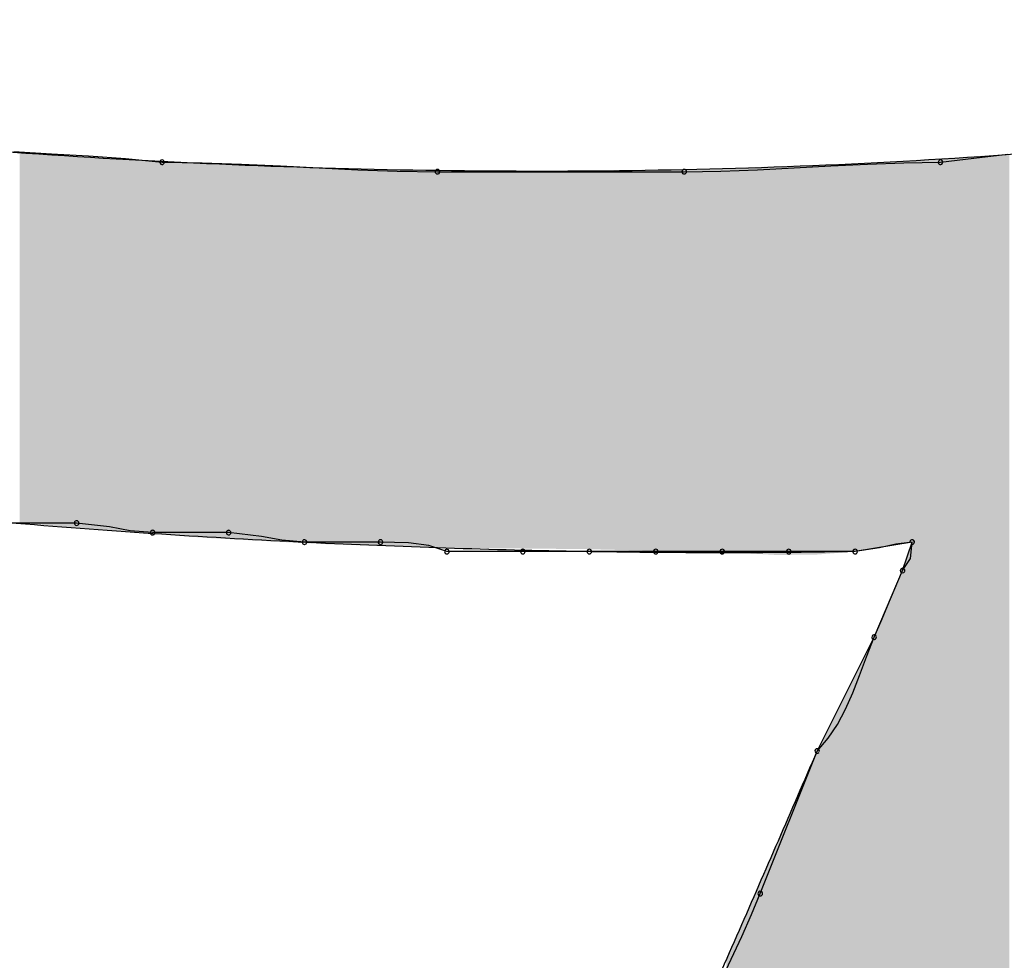
# Model space of a CAD drawing. Extents: x -424 to 186, y -4 to 301.
# Drawn here: x -332 to -332, y 141 to 142 of the extents above; entities that cross this region are included whole.
import ezdxf

# ---------------------------------------------------------------- set-up
doc = ezdxf.new("R2010")
doc.units = 0
doc.layers.add('PV', color=7, linetype='CONTINUOUS')

msp = doc.modelspace()

# ---------------------------------------------------------------- linework, layer by layer
at = {"layer": 'PV', "color": 7, "linetype": 'Continuous'}
for p, q in [((-332.22448, 141.78098), (-332.21002, 141.78019)), ((-332.21002, 141.78019), (-332.19576, 141.77934)), ((-331.8558, 141.7785), (-331.8427, 141.78007)), ((-332.19576, 141.77934), (-332.18162, 141.7783)), ((-332.18162, 141.7783), (-332.16754, 141.77694)), ((-332.16754, 141.77694), (-332.15211, 141.77674)), ((-332.15211, 141.77674), (-332.13701, 141.77622)), ((-332.13701, 141.77622), (-332.12209, 141.77551)), ((-331.91071, 141.77551), (-331.89665, 141.77622)), ((-331.89665, 141.77622), (-331.88258, 141.77674)), ((-331.88258, 141.77674), (-331.86852, 141.77694)), ((-331.86852, 141.77694), (-331.8558, 141.7785)), ((-332.12209, 141.77551), (-332.10724, 141.77473)), ((-332.10724, 141.77473), (-332.09232, 141.77402)), ((-332.09232, 141.77402), (-332.07721, 141.7735)), ((-332.07721, 141.7735), (-332.06179, 141.77329)), ((-332.06179, 141.77329), (-331.96698, 141.77329)), ((-331.96698, 141.77329), (-331.95291, 141.7735)), ((-331.95291, 141.7735), (-331.93884, 141.77402)), ((-331.93884, 141.77402), (-331.92478, 141.77473)), ((-331.92478, 141.77473), (-331.91071, 141.77551)), ((-332.20036, 141.63837), (-332.23318, 141.63837)), ((-332.18773, 141.63693), (-332.20036, 141.63837)), ((-332.17984, 141.63545), (-332.18773, 141.63693)), ((-332.17119, 141.63472), (-332.17984, 141.63545)), ((-332.14201, 141.63472), (-332.17119, 141.63472)), ((-332.12938, 141.63329), (-332.14201, 141.63472)), ((-332.12149, 141.6318), (-332.12938, 141.63329)), ((-332.11284, 141.63108), (-332.12149, 141.6318)), ((-332.08367, 141.63108), (-332.11284, 141.63108)), ((-332.07286, 141.63079), (-332.08367, 141.63108)), ((-332.06512, 141.62975), (-332.07286, 141.63079)), ((-332.05814, 141.62743), (-332.06512, 141.62975)), ((-331.87946, 141.63108), (-331.90134, 141.62743)), ((-331.89196, 141.62887), (-331.90134, 141.62743)), ((-331.88571, 141.63035), (-331.89196, 141.62887)), ((-331.87946, 141.63108), (-331.88571, 141.63035)), ((-331.8831, 141.62014), (-331.87946, 141.63108)), ((-331.88014, 141.62483), (-331.87946, 141.63108)), ((-332.02897, 141.62743), (-332.05814, 141.62743)), ((-332.00344, 141.62743), (-332.02897, 141.62743)), ((-331.97792, 141.62743), (-332.00344, 141.62743)), ((-331.95239, 141.62743), (-331.97792, 141.62743)), ((-331.92686, 141.62743), (-331.95239, 141.62743)), ((-331.90134, 141.62743), (-331.92686, 141.62743)), ((-331.8831, 141.62014), (-331.88014, 141.62483)), ((-331.89404, 141.59461), (-331.8831, 141.62014)), ((-331.88779, 141.60932), (-331.8831, 141.62014)), ((-331.89092, 141.60158), (-331.88779, 141.60932)), ((-331.89404, 141.59461), (-331.89092, 141.60158)), ((-331.91592, 141.55085), (-331.89404, 141.59461)), ((-331.89698, 141.58702), (-331.89404, 141.59461)), ((-331.89966, 141.57988), (-331.89698, 141.58702)), ((-331.90227, 141.57318), (-331.89966, 141.57988)), ((-331.90502, 141.56693), (-331.90227, 141.57318)), ((-331.90808, 141.56112), (-331.90502, 141.56693)), ((-331.91165, 141.55576), (-331.90808, 141.56112)), ((-331.91592, 141.55085), (-331.91165, 141.55576)), ((-331.9378, 141.49615), (-331.91592, 141.55085)), ((-331.94114, 141.48812), (-331.9378, 141.49615)), ((-331.94486, 141.47972), (-331.94114, 141.48812)), ((-331.9489, 141.47099), (-331.94486, 141.47972)), ((-331.9532, 141.462), (-331.9489, 141.47099))]:
    msp.add_line(p, q, dxfattribs=at)
for centre, start, end in [((-332.16754, 141.77694), 89.2498, 269.2498), ((-332.16754, 141.77694), 264.478, 84.478), ((-331.86852, 141.77694), 97.0071, 277.0071), ((-331.86852, 141.77694), 270.8228, 90.8228), ((-332.06179, 141.77329), 90, 270), ((-332.06179, 141.77329), 269.2498, 89.2498), ((-331.96698, 141.77329), 90.8228, 270.8228), ((-331.96698, 141.77329), 270, 90), ((-332.20036, 141.63837), 83.5169, 263.5169), ((-332.20036, 141.63837), 270, 90), ((-332.17119, 141.63472), 90, 270), ((-332.17119, 141.63472), 265.2247, 85.2247), ((-332.14201, 141.63472), 83.5169, 263.5169), ((-332.14201, 141.63472), 270, 90), ((-332.11284, 141.63108), 90, 270), ((-332.11284, 141.63108), 265.2247, 85.2247), ((-332.08367, 141.63108), 88.4792, 268.4792), ((-332.08367, 141.63108), 270, 90), ((-331.87946, 141.63108), 353.7882, 173.7882), ((-331.87946, 141.63108), 276.5967, 96.5967), ((-332.05814, 141.62743), 90, 270), ((-332.05814, 141.62743), 251.6175, 71.6175), ((-332.02897, 141.62743), 90, 270), ((-332.02897, 141.62743), 270, 90), ((-332.00344, 141.62743), 90, 270), ((-332.00344, 141.62743), 270, 90), ((-331.97792, 141.62743), 90, 270), ((-331.97792, 141.62743), 270, 90), ((-331.95239, 141.62743), 90, 270), ((-331.95239, 141.62743), 270, 90), ((-331.92686, 141.62743), 90, 270), ((-331.92686, 141.62743), 270, 90), ((-331.90134, 141.62743), 98.7022, 278.7022), ((-331.90134, 141.62743), 270, 90), ((-331.8831, 141.62014), 336.5571, 156.5571), ((-331.8831, 141.62014), 147.6804, 327.6804), ((-331.89404, 141.59461), 155.8595, 335.8595), ((-331.89404, 141.59461), 338.8658, 158.8658), ((-331.91592, 141.55085), 138.9725, 318.9725), ((-331.91592, 141.55085), 338.1986, 158.1986), ((-331.9378, 141.49615), 158.1986, 338.1986), ((-331.9378, 141.49615), 337.4179, 157.4179)]:
    msp.add_arc(centre, 0.000886, start, end, dxfattribs=at)
for points, start_tangent, end_tangent in [([(-332.60878, 141.82799), (-332.45189, 141.80408), (-332.29404, 141.7863), (-332.13562, 141.77585), (-331.97701, 141.77394), (-331.81859, 141.7818), (-331.66074, 141.80063), (-331.50386, 141.83164)], (0.985856, -0.167595), (0.972387, 0.233373)), ([(-331.90134, 141.62743), (-331.99588, 141.6273), (-332.10134, 141.63043), (-332.21298, 141.63738), (-332.32609, 141.64874), (-332.43594, 141.66507), (-332.53783, 141.68695), (-332.62701, 141.71495)], (-0.999841, -0.017854), (-0.933346, 0.358979)), ([(-331.70077, 141.59096), (-331.73319, 141.51908), (-331.76497, 141.44727), (-331.79636, 141.37558), (-331.82763, 141.30408), (-331.85902, 141.23284), (-331.8908, 141.16192), (-331.92322, 141.09138)], (-0.415292, -0.909688), (-0.422885, -0.906183)), ([(-332.12743, 141.0695), (-332.09753, 141.13826), (-332.06732, 141.20703), (-332.03691, 141.27579), (-332.00644, 141.34456), (-331.97603, 141.41332), (-331.94582, 141.48209), (-331.91592, 141.55085)], (0.396436, 0.918062), (0.396436, 0.918062))]:
    msp.add_spline(points, degree=3, dxfattribs=dict(at, start_tangent=start_tangent, end_tangent=end_tangent))
for points in [[(-332.22224, 141.63849), (-332.22224, 141.78086), (-332.22219, 141.63849)], [(-332.22219, 141.63849), (-332.22224, 141.78086), (-332.22219, 141.78086)], [(-332.22219, 141.63849), (-332.22219, 141.78086), (-332.22174, 141.63844)], [(-332.22174, 141.63844), (-332.22219, 141.78086), (-332.22174, 141.78082)], [(-332.22174, 141.63844), (-332.22174, 141.78082), (-332.22097, 141.63837)], [(-332.22097, 141.63837), (-332.22174, 141.78082), (-332.22097, 141.78075)], [(-332.22097, 141.63837), (-332.22097, 141.78075), (-332.22007, 141.63829)], [(-332.22007, 141.63829), (-332.22097, 141.78075), (-332.22007, 141.78068)], [(-332.22007, 141.63829), (-332.22007, 141.78068), (-332.21925, 141.63822)], [(-332.21925, 141.63822), (-332.22007, 141.78068), (-332.21925, 141.78061)], [(-332.21925, 141.63822), (-332.21925, 141.78061), (-332.2191, 141.63821)], [(-332.2191, 141.63821), (-332.21925, 141.78061), (-332.2191, 141.7806)], [(-332.2191, 141.63821), (-332.2191, 141.7806), (-332.2187, 141.63817)], [(-332.2187, 141.63817), (-332.2191, 141.7806), (-332.2187, 141.78056)], [(-332.2187, 141.63817), (-332.2187, 141.78056), (-332.21553, 141.63788)], [(-332.21553, 141.63788), (-332.2187, 141.78056), (-332.21553, 141.7803)], [(-332.21553, 141.63788), (-332.21553, 141.7803), (-332.21301, 141.63766)], [(-332.21301, 141.63766), (-332.21553, 141.7803), (-332.21301, 141.78009)], [(-332.21301, 141.63766), (-332.21301, 141.78009), (-332.21031, 141.63741)], [(-332.21031, 141.63741), (-332.21301, 141.78009), (-332.21031, 141.77986)], [(-332.21031, 141.63741), (-332.21031, 141.77986), (-332.20763, 141.63717)], [(-332.20763, 141.63717), (-332.21031, 141.77986), (-332.20763, 141.77964)], [(-331.84214, 141.27105), (-331.87888, 141.77776), (-331.84214, 141.78003)], [(-332.20763, 141.63717), (-332.20763, 141.77964), (-332.20631, 141.63705)], [(-332.20631, 141.63705), (-332.20763, 141.77964), (-332.20631, 141.77953)], [(-332.20631, 141.63705), (-332.20631, 141.77953), (-332.20603, 141.63703)], [(-332.20603, 141.63703), (-332.20631, 141.77953), (-332.20603, 141.7795)], [(-332.20603, 141.63703), (-332.20603, 141.7795), (-332.20537, 141.63697)], [(-332.20537, 141.63697), (-332.20603, 141.7795), (-332.20537, 141.77947)], [(-332.20537, 141.63697), (-332.20537, 141.77947), (-332.20142, 141.63661)], [(-332.20142, 141.63661), (-332.20537, 141.77947), (-332.20142, 141.77925)], [(-332.20142, 141.63661), (-332.20142, 141.77925), (-332.19901, 141.63639)], [(-332.19901, 141.63639), (-332.20142, 141.77925), (-332.19901, 141.77911)], [(-332.19901, 141.63639), (-332.19901, 141.77911), (-332.19368, 141.63591)], [(-332.19368, 141.63591), (-332.19901, 141.77911), (-332.19368, 141.77882)], [(-332.19368, 141.63591), (-332.19368, 141.77882), (-332.19296, 141.63585)], [(-332.19296, 141.63585), (-332.19368, 141.77882), (-332.19296, 141.77878)], [(-332.19296, 141.63585), (-332.19296, 141.77878), (-332.1911, 141.63571)], [(-332.1911, 141.63571), (-332.19296, 141.77878), (-332.1911, 141.77868)], [(-332.1911, 141.63571), (-332.1911, 141.77868), (-332.1857, 141.63531)], [(-332.1857, 141.63531), (-332.1911, 141.77868), (-332.1857, 141.77838)], [(-332.1857, 141.63531), (-332.1857, 141.77838), (-332.18482, 141.63524)], [(-332.18482, 141.63524), (-332.1857, 141.77838), (-332.18482, 141.77833)], [(-332.18482, 141.63524), (-332.18482, 141.77833), (-332.18329, 141.63513)], [(-332.18329, 141.63513), (-332.18482, 141.77833), (-332.18329, 141.77824)], [(-332.18329, 141.63513), (-332.18329, 141.77824), (-332.18259, 141.63508)], [(-332.18259, 141.63508), (-332.18329, 141.77824), (-332.18259, 141.7782)], [(-332.18259, 141.63508), (-332.18259, 141.7782), (-332.18149, 141.635)], [(-332.18149, 141.635), (-332.18259, 141.7782), (-332.18149, 141.77814)], [(-332.18149, 141.635), (-332.18149, 141.77814), (-332.17983, 141.63487)], [(-332.17983, 141.63487), (-332.18149, 141.77814), (-332.17983, 141.77805)], [(-332.17983, 141.63487), (-332.17983, 141.77805), (-332.17872, 141.63479)], [(-332.17872, 141.63479), (-332.17983, 141.77805), (-332.17872, 141.77799)], [(-332.17872, 141.63479), (-332.17872, 141.77799), (-332.17838, 141.63477)], [(-332.17838, 141.63477), (-332.17872, 141.77799), (-332.17838, 141.77797)], [(-332.17838, 141.63477), (-332.17838, 141.77797), (-332.17798, 141.63474)], [(-332.17798, 141.63474), (-332.17838, 141.77797), (-332.17798, 141.77795)], [(-332.17798, 141.63474), (-332.17798, 141.77795), (-332.17709, 141.63467)], [(-332.17709, 141.63467), (-332.17798, 141.77795), (-332.17709, 141.7779)], [(-332.17709, 141.63467), (-332.17709, 141.7779), (-332.17491, 141.63451)], [(-332.17491, 141.63451), (-332.17709, 141.7779), (-332.17491, 141.77778)], [(-332.17491, 141.63451), (-332.17491, 141.77778), (-332.17479, 141.6345)], [(-332.17479, 141.6345), (-332.17491, 141.77778), (-332.17479, 141.77777)], [(-332.17479, 141.6345), (-332.17479, 141.77777), (-332.1721, 141.6343)], [(-332.1721, 141.6343), (-332.17479, 141.77777), (-332.1721, 141.77762)], [(-332.1721, 141.6343), (-332.1721, 141.77762), (-332.17007, 141.63415)], [(-332.17007, 141.63415), (-332.1721, 141.77762), (-332.17007, 141.77751)], [(-332.17007, 141.63415), (-332.17007, 141.77751), (-332.16961, 141.63412)], [(-332.16961, 141.63412), (-332.17007, 141.77751), (-332.16961, 141.77748)], [(-332.16961, 141.63412), (-332.16961, 141.77748), (-332.16792, 141.63399)], [(-332.16792, 141.63399), (-332.16961, 141.77748), (-332.16792, 141.77739)], [(-332.16792, 141.63399), (-332.16792, 141.77739), (-332.16553, 141.63381)], [(-332.16553, 141.63381), (-332.16792, 141.77739), (-332.16553, 141.77726)], [(-332.16553, 141.63381), (-332.16553, 141.77726), (-332.16466, 141.63375)], [(-332.16466, 141.63375), (-332.16553, 141.77726), (-332.16466, 141.77721)], [(-332.16466, 141.63375), (-332.16466, 141.77721), (-332.1599, 141.6334)], [(-332.1599, 141.6334), (-332.16466, 141.77721), (-332.1599, 141.77694)], [(-332.1599, 141.6334), (-332.1599, 141.77694), (-332.15711, 141.63319)], [(-332.15711, 141.63319), (-332.1599, 141.77694), (-332.15711, 141.77679)], [(-332.15711, 141.63319), (-332.15711, 141.77679), (-332.15699, 141.63318)], [(-332.15699, 141.63318), (-332.15711, 141.77679), (-332.15699, 141.77678)], [(-332.15699, 141.63318), (-332.15699, 141.77678), (-332.15597, 141.63311)], [(-332.15597, 141.63311), (-332.15699, 141.77678), (-332.15597, 141.77672)], [(-332.15597, 141.63311), (-332.15597, 141.77672), (-332.15193, 141.63281)], [(-332.15193, 141.63281), (-332.15597, 141.77672), (-332.15193, 141.7765)], [(-332.15193, 141.63281), (-332.15193, 141.7765), (-332.15019, 141.63268)], [(-332.15019, 141.63268), (-332.15193, 141.7765), (-332.15019, 141.7764)], [(-332.15019, 141.63268), (-332.15019, 141.7764), (-332.14633, 141.63247)], [(-332.14633, 141.63247), (-332.15019, 141.7764), (-332.14633, 141.77619)], [(-332.14633, 141.63247), (-332.14633, 141.77619), (-332.1455, 141.63243)], [(-332.1455, 141.63243), (-332.14633, 141.77619), (-332.1455, 141.77614)], [(-332.1455, 141.63243), (-332.1455, 141.77614), (-332.14458, 141.63238)], [(-332.14458, 141.63238), (-332.1455, 141.77614), (-332.14458, 141.77609)], [(-332.14458, 141.63238), (-332.14458, 141.77609), (-332.13829, 141.63204)], [(-332.13829, 141.63204), (-332.14458, 141.77609), (-332.13829, 141.77589)], [(-331.90777, 141.62697), (-331.91255, 141.77603), (-331.90777, 141.77621)], [(-331.90237, 141.6274), (-331.90777, 141.77621), (-331.90237, 141.77641)], [(-331.90777, 141.62697), (-331.90777, 141.77621), (-331.90237, 141.6274)], [(-331.90078, 141.62752), (-331.90237, 141.77641), (-331.90078, 141.77647)], [(-331.90237, 141.6274), (-331.90237, 141.77641), (-331.90078, 141.62752)], [(-331.89853, 141.6279), (-331.90078, 141.77647), (-331.89853, 141.77655)], [(-331.90078, 141.62752), (-331.90078, 141.77647), (-331.89853, 141.6279)], [(-331.89763, 141.62805), (-331.89853, 141.77655), (-331.89763, 141.77661)], [(-331.89853, 141.6279), (-331.89853, 141.77655), (-331.89763, 141.62805)], [(-331.89763, 141.62805), (-331.89763, 141.77661), (-331.89755, 141.62806)], [(-331.89755, 141.62806), (-331.89763, 141.77661), (-331.89755, 141.77661)], [(-331.89451, 141.62857), (-331.89755, 141.77661), (-331.89451, 141.7768)], [(-331.89755, 141.62806), (-331.89755, 141.77661), (-331.89451, 141.62857)], [(-331.89385, 141.62868), (-331.89451, 141.7768), (-331.89385, 141.77684)], [(-331.89451, 141.62857), (-331.89451, 141.7768), (-331.89385, 141.62868)], [(-331.89275, 141.62886), (-331.89385, 141.77684), (-331.89275, 141.77691)], [(-331.89385, 141.62868), (-331.89385, 141.77684), (-331.89275, 141.62886)], [(-331.89239, 141.62892), (-331.89275, 141.77691), (-331.89239, 141.77693)], [(-331.89275, 141.62886), (-331.89275, 141.77691), (-331.89239, 141.62892)], [(-331.89001, 141.62932), (-331.89239, 141.77693), (-331.89001, 141.77707)], [(-331.89239, 141.62892), (-331.89239, 141.77693), (-331.89001, 141.62932)], [(-331.88735, 141.62976), (-331.89001, 141.77707), (-331.88735, 141.77724)], [(-331.89001, 141.62932), (-331.89001, 141.77707), (-331.88735, 141.62976)], [(-331.88735, 141.62976), (-331.88735, 141.77724), (-331.88731, 141.62977)], [(-331.88731, 141.62977), (-331.88735, 141.77724), (-331.88731, 141.77724)], [(-331.88489, 141.63017), (-331.88731, 141.77724), (-331.88489, 141.77739)], [(-331.88731, 141.62977), (-331.88731, 141.77724), (-331.88489, 141.63017)], [(-331.88335, 141.63043), (-331.88489, 141.77739), (-331.88335, 141.77749)], [(-331.88489, 141.63017), (-331.88489, 141.77739), (-331.88335, 141.63043)], [(-331.88304, 141.63048), (-331.88335, 141.77749), (-331.88304, 141.7775)], [(-331.88335, 141.63043), (-331.88335, 141.77749), (-331.88304, 141.63048)], [(-331.88263, 141.63055), (-331.88304, 141.7775), (-331.88263, 141.77753)], [(-331.88304, 141.63048), (-331.88304, 141.7775), (-331.88263, 141.63055)], [(-331.88263, 141.63055), (-331.88263, 141.77753), (-331.88256, 141.63055)], [(-331.88256, 141.63055), (-331.88263, 141.77753), (-331.88256, 141.77753)], [(-331.88177, 141.63062), (-331.88256, 141.77753), (-331.88177, 141.77758)], [(-331.88256, 141.63055), (-331.88256, 141.77753), (-331.88177, 141.63062)], [(-331.88087, 141.6307), (-331.88177, 141.77758), (-331.88087, 141.77764)], [(-331.88177, 141.63062), (-331.88177, 141.77758), (-331.88087, 141.6307)], [(-331.88006, 141.63077), (-331.88087, 141.77764), (-331.88006, 141.77769)], [(-331.88087, 141.6307), (-331.88087, 141.77764), (-331.88006, 141.63077)], [(-331.87955, 141.63081), (-331.88006, 141.77769), (-331.87955, 141.77772)], [(-331.88006, 141.63077), (-331.88006, 141.77769), (-331.87955, 141.63081)], [(-331.87888, 141.18835), (-331.87955, 141.77772), (-331.87888, 141.77776)], [(-331.87955, 141.18689), (-331.87955, 141.77772), (-331.87888, 141.18835)], [(-331.87888, 141.18835), (-331.87888, 141.77776), (-331.84214, 141.27105)], [(-332.13829, 141.63204), (-332.13829, 141.77589), (-332.1346, 141.63184)], [(-332.1346, 141.63184), (-332.13829, 141.77589), (-332.1346, 141.77577)], [(-332.1346, 141.63184), (-332.1346, 141.77577), (-332.13192, 141.6317)], [(-332.13192, 141.6317), (-332.1346, 141.77577), (-332.13192, 141.77568)], [(-332.13192, 141.6317), (-332.13192, 141.77568), (-332.12798, 141.63149)], [(-332.12798, 141.63149), (-332.13192, 141.77568), (-332.12798, 141.77555)], [(-332.12798, 141.63149), (-332.12798, 141.77555), (-332.12331, 141.63124)], [(-332.12331, 141.63124), (-332.12798, 141.77555), (-332.12331, 141.7754)], [(-332.12331, 141.63124), (-332.12331, 141.7754), (-332.11388, 141.63073)], [(-332.11388, 141.63073), (-332.12331, 141.7754), (-332.11388, 141.7751)], [(-332.11388, 141.63073), (-332.11388, 141.7751), (-332.1098, 141.63052)], [(-332.1098, 141.63052), (-332.11388, 141.7751), (-332.1098, 141.77497)], [(-332.1098, 141.63052), (-332.1098, 141.77497), (-332.10914, 141.63048)], [(-332.10914, 141.63048), (-332.1098, 141.77497), (-332.10914, 141.77495)], [(-332.10914, 141.63048), (-332.10914, 141.77495), (-332.10831, 141.63044)], [(-332.10831, 141.63044), (-332.10914, 141.77495), (-332.10831, 141.77492)], [(-332.10831, 141.63044), (-332.10831, 141.77492), (-332.10736, 141.63038)], [(-332.10736, 141.63038), (-332.10831, 141.77492), (-332.10736, 141.77489)], [(-332.10736, 141.63038), (-332.10736, 141.77489), (-332.10679, 141.63037)], [(-332.10679, 141.63037), (-332.10736, 141.77489), (-332.10679, 141.77487)], [(-332.10679, 141.63037), (-332.10679, 141.77487), (-332.105, 141.63031)], [(-332.105, 141.63031), (-332.10679, 141.77487), (-332.105, 141.77481)], [(-332.105, 141.63031), (-332.105, 141.77481), (-332.10333, 141.63025)], [(-332.10333, 141.63025), (-332.105, 141.77481), (-332.10333, 141.77476)], [(-332.10333, 141.63025), (-332.10333, 141.77476), (-332.10218, 141.63021)], [(-332.10218, 141.63021), (-332.10333, 141.77476), (-332.10218, 141.77472)], [(-332.10218, 141.63021), (-332.10218, 141.77472), (-332.10185, 141.6302)], [(-332.10185, 141.6302), (-332.10218, 141.77472), (-332.10185, 141.77471)], [(-332.10185, 141.6302), (-332.10185, 141.77471), (-332.10103, 141.63017)], [(-332.10103, 141.63017), (-332.10185, 141.77471), (-332.10103, 141.77468)], [(-332.10103, 141.63017), (-332.10103, 141.77468), (-332.09953, 141.63012)], [(-332.09953, 141.63012), (-332.10103, 141.77468), (-332.09953, 141.77464)], [(-332.09953, 141.63012), (-332.09953, 141.77464), (-332.09773, 141.63007)], [(-332.09773, 141.63007), (-332.09953, 141.77464), (-332.09773, 141.77458)], [(-332.09773, 141.63007), (-332.09773, 141.77458), (-332.09606, 141.63001)], [(-332.09606, 141.63001), (-332.09773, 141.77458), (-332.09606, 141.77452)], [(-332.09606, 141.63001), (-332.09606, 141.77452), (-332.0949, 141.62997)], [(-332.0949, 141.62997), (-332.09606, 141.77452), (-332.0949, 141.77449)], [(-332.0949, 141.62997), (-332.0949, 141.77449), (-332.09456, 141.62996)], [(-332.09456, 141.62996), (-332.0949, 141.77449), (-332.09456, 141.77448)], [(-332.09456, 141.62996), (-332.09456, 141.77448), (-332.09376, 141.62993)], [(-332.09376, 141.62993), (-332.09456, 141.77448), (-332.09376, 141.77445)], [(-332.09376, 141.62993), (-332.09376, 141.77445), (-332.09226, 141.62988)], [(-332.09226, 141.62988), (-332.09376, 141.77445), (-332.09226, 141.7744)], [(-332.09226, 141.62988), (-332.09226, 141.7744), (-332.09047, 141.62982)], [(-332.09047, 141.62982), (-332.09226, 141.7744), (-332.09047, 141.77434)], [(-332.09047, 141.62982), (-332.09047, 141.77434), (-332.08879, 141.62977)], [(-332.08879, 141.62977), (-332.09047, 141.77434), (-332.08879, 141.77429)], [(-332.08879, 141.62977), (-332.08879, 141.77429), (-332.08762, 141.62973)], [(-332.08762, 141.62973), (-332.08879, 141.77429), (-332.08762, 141.77425)], [(-332.08762, 141.62973), (-332.08762, 141.77425), (-332.08727, 141.62972)], [(-332.08727, 141.62972), (-332.08762, 141.77425), (-332.08727, 141.77424)], [(-332.08727, 141.62972), (-332.08727, 141.77424), (-332.08649, 141.62969)], [(-332.08649, 141.62969), (-332.08727, 141.77424), (-332.08649, 141.77421)], [(-332.08649, 141.62969), (-332.08649, 141.77421), (-332.085, 141.62964)], [(-332.085, 141.62964), (-332.08649, 141.77421), (-332.085, 141.77417)], [(-332.085, 141.62964), (-332.085, 141.77417), (-332.08321, 141.62958)], [(-332.08321, 141.62958), (-332.085, 141.77417), (-332.08321, 141.77411)], [(-332.08321, 141.62958), (-332.08321, 141.77411), (-332.08307, 141.62958)], [(-332.08307, 141.62958), (-332.08321, 141.77411), (-332.08307, 141.7741)], [(-332.08307, 141.62958), (-332.08307, 141.7741), (-332.08152, 141.62953)], [(-332.08152, 141.62953), (-332.08307, 141.7741), (-332.08152, 141.77409)], [(-332.08152, 141.62953), (-332.08152, 141.77409), (-332.08034, 141.62949)], [(-332.08034, 141.62949), (-332.08152, 141.77409), (-332.08034, 141.77408)], [(-332.08034, 141.62949), (-332.08034, 141.77408), (-332.07999, 141.62948)], [(-332.07999, 141.62948), (-332.08034, 141.77408), (-332.07999, 141.77408)], [(-332.07999, 141.62948), (-332.07999, 141.77408), (-332.07921, 141.62945)], [(-332.07921, 141.62945), (-332.07999, 141.77408), (-332.07921, 141.77407)], [(-332.07921, 141.62945), (-332.07921, 141.77407), (-332.07773, 141.6294)], [(-332.07773, 141.6294), (-332.07921, 141.77407), (-332.07773, 141.77406)], [(-332.07773, 141.6294), (-332.07773, 141.77406), (-332.07594, 141.62934)], [(-332.07594, 141.62934), (-332.07773, 141.77406), (-332.07594, 141.77404)], [(-332.07594, 141.62934), (-332.07594, 141.77404), (-332.07475, 141.6293)], [(-332.07475, 141.6293), (-332.07594, 141.77404), (-332.07475, 141.77403)], [(-332.07475, 141.6293), (-332.07475, 141.77403), (-332.07425, 141.62929)], [(-332.07425, 141.62929), (-332.07475, 141.77403), (-332.07425, 141.77402)], [(-332.07425, 141.62929), (-332.07425, 141.77402), (-332.07306, 141.62925)], [(-332.07306, 141.62925), (-332.07425, 141.77402), (-332.07306, 141.77401)], [(-332.07306, 141.62925), (-332.07306, 141.77401), (-332.06825, 141.62909)], [(-332.06825, 141.62909), (-332.07306, 141.77401), (-332.06825, 141.77397)], [(-332.06825, 141.62909), (-332.06825, 141.77397), (-332.06449, 141.62896)], [(-332.06449, 141.62896), (-332.06825, 141.77397), (-332.06449, 141.77394)], [(-332.06449, 141.62896), (-332.06449, 141.77394), (-332.05096, 141.62883)], [(-332.05096, 141.62883), (-332.06449, 141.77394), (-332.05096, 141.77381)], [(-332.05096, 141.62883), (-332.05096, 141.77381), (-332.04325, 141.62876)], [(-332.04325, 141.62876), (-332.05096, 141.77381), (-332.04325, 141.77374)], [(-332.04325, 141.62876), (-332.04325, 141.77374), (-332.0394, 141.62872)], [(-332.0394, 141.62872), (-332.04325, 141.77374), (-332.0394, 141.77371)], [(-332.0394, 141.62872), (-332.0394, 141.77371), (-332.03642, 141.62869)], [(-332.03642, 141.62869), (-332.0394, 141.77371), (-332.03642, 141.77368)], [(-332.03642, 141.62869), (-332.03642, 141.77368), (-332.02343, 141.62857)], [(-332.02343, 141.62857), (-332.03642, 141.77368), (-332.02343, 141.77356)], [(-332.02343, 141.62857), (-332.02343, 141.77356), (-332.02152, 141.62855)], [(-332.02152, 141.62855), (-332.02343, 141.77356), (-332.02152, 141.77354)], [(-332.01077, 141.62845), (-332.02152, 141.77354), (-332.01077, 141.77367)], [(-332.02152, 141.62855), (-332.02152, 141.77354), (-332.01077, 141.62845)], [(-332.00552, 141.6284), (-332.01077, 141.77367), (-332.00552, 141.77374)], [(-332.01077, 141.62845), (-332.01077, 141.77367), (-332.00552, 141.6284)], [(-332.0044, 141.62837), (-332.00552, 141.77374), (-332.0044, 141.77375)], [(-332.00552, 141.6284), (-332.00552, 141.77374), (-332.0044, 141.62837)], [(-332.00395, 141.62836), (-332.0044, 141.77375), (-332.00395, 141.77376)], [(-332.0044, 141.62837), (-332.0044, 141.77375), (-332.00395, 141.62836)], [(-331.99725, 141.6282), (-332.00395, 141.77376), (-331.99725, 141.77384)], [(-332.00395, 141.62836), (-332.00395, 141.77376), (-331.99725, 141.6282)], [(-331.99094, 141.62805), (-331.99725, 141.77384), (-331.99094, 141.77391)], [(-331.99725, 141.6282), (-331.99725, 141.77384), (-331.99094, 141.62805)], [(-331.9851, 141.62791), (-331.99094, 141.77391), (-331.9851, 141.77398)], [(-331.99094, 141.62805), (-331.99094, 141.77391), (-331.9851, 141.62791)], [(-331.98213, 141.62784), (-331.9851, 141.77398), (-331.98213, 141.77402)], [(-331.9851, 141.62791), (-331.9851, 141.77398), (-331.98213, 141.62784)], [(-331.97627, 141.6277), (-331.98213, 141.77402), (-331.97627, 141.77409)], [(-331.98213, 141.62784), (-331.98213, 141.77402), (-331.97627, 141.6277)], [(-331.96913, 141.62753), (-331.97627, 141.77409), (-331.96913, 141.77418)], [(-331.97627, 141.6277), (-331.97627, 141.77409), (-331.96913, 141.62753)], [(-331.96913, 141.62753), (-331.96913, 141.77418), (-331.9686, 141.62752)], [(-331.9686, 141.62752), (-331.96913, 141.77418), (-331.9686, 141.77418)], [(-331.96233, 141.62737), (-331.9686, 141.77418), (-331.96233, 141.77426)], [(-331.9686, 141.62752), (-331.9686, 141.77418), (-331.96233, 141.62737)], [(-331.96001, 141.62732), (-331.96233, 141.77426), (-331.96001, 141.77429)], [(-331.96233, 141.62737), (-331.96233, 141.77426), (-331.96001, 141.62732)], [(-331.95746, 141.62726), (-331.96001, 141.77429), (-331.95746, 141.77438)], [(-331.96001, 141.62732), (-331.96001, 141.77429), (-331.95746, 141.62726)], [(-331.95593, 141.62722), (-331.95746, 141.77438), (-331.95593, 141.77444)], [(-331.95746, 141.62726), (-331.95746, 141.77438), (-331.95593, 141.62722)], [(-331.95266, 141.62714), (-331.95593, 141.77444), (-331.95266, 141.77456)], [(-331.95593, 141.62722), (-331.95593, 141.77444), (-331.95266, 141.62714)], [(-331.95084, 141.6271), (-331.95266, 141.77456), (-331.95084, 141.77462)], [(-331.95266, 141.62714), (-331.95266, 141.77456), (-331.95084, 141.6271)], [(-331.94656, 141.627), (-331.95084, 141.77462), (-331.94656, 141.77478)], [(-331.95084, 141.6271), (-331.95084, 141.77462), (-331.94656, 141.627)], [(-331.94611, 141.62697), (-331.94656, 141.77478), (-331.94611, 141.7748)], [(-331.94656, 141.627), (-331.94656, 141.77478), (-331.94611, 141.62697)], [(-331.93809, 141.62652), (-331.94611, 141.7748), (-331.93809, 141.77509)], [(-331.94611, 141.62697), (-331.94611, 141.7748), (-331.93809, 141.62652)], [(-331.93355, 141.62626), (-331.93809, 141.77509), (-331.93355, 141.77526)], [(-331.93809, 141.62652), (-331.93809, 141.77509), (-331.93355, 141.62626)], [(-331.9313, 141.62613), (-331.93355, 141.77526), (-331.9313, 141.77534)], [(-331.93355, 141.62626), (-331.93355, 141.77526), (-331.9313, 141.62613)], [(-331.93041, 141.62614), (-331.9313, 141.77534), (-331.93041, 141.77538)], [(-331.9313, 141.62613), (-331.9313, 141.77534), (-331.93041, 141.62614)], [(-331.92488, 141.62621), (-331.93041, 141.77538), (-331.92488, 141.77558)], [(-331.93041, 141.62614), (-331.93041, 141.77538), (-331.92488, 141.62621)], [(-331.92488, 141.62621), (-331.92488, 141.77558), (-331.92485, 141.62621)], [(-331.92485, 141.62621), (-331.92488, 141.77558), (-331.92485, 141.77558)], [(-331.91635, 141.6263), (-331.92485, 141.77558), (-331.91635, 141.77589)], [(-331.92485, 141.62621), (-331.92485, 141.77558), (-331.91635, 141.6263)], [(-331.91602, 141.62631), (-331.91635, 141.77589), (-331.91602, 141.77591)], [(-331.91635, 141.6263), (-331.91635, 141.77589), (-331.91602, 141.62631)], [(-331.91551, 141.62635), (-331.91602, 141.77591), (-331.91551, 141.77592)], [(-331.91602, 141.62631), (-331.91602, 141.77591), (-331.91551, 141.62635)], [(-331.91255, 141.62658), (-331.91551, 141.77592), (-331.91255, 141.77603)], [(-331.91551, 141.62635), (-331.91551, 141.77592), (-331.91255, 141.62658)], [(-331.91255, 141.62658), (-331.91255, 141.77603), (-331.90777, 141.62697)], [(-331.88006, 141.18575), (-331.88087, 141.62683), (-331.88006, 141.62926)], [(-331.87955, 141.18689), (-331.88006, 141.62926), (-331.87955, 141.63081)], [(-331.88006, 141.18575), (-331.88006, 141.62926), (-331.87955, 141.18689)], [(-331.88087, 141.18397), (-331.88177, 141.62413), (-331.88087, 141.62683)], [(-331.88087, 141.18397), (-331.88087, 141.62683), (-331.88006, 141.18575)], [(-331.88263, 141.18012), (-331.88304, 141.62032), (-331.88263, 141.62156)], [(-331.88256, 141.18026), (-331.88263, 141.62156), (-331.88256, 141.62175)], [(-331.88263, 141.18012), (-331.88263, 141.62156), (-331.88256, 141.18026)], [(-331.88177, 141.182), (-331.88256, 141.62175), (-331.88177, 141.62413)], [(-331.88256, 141.18026), (-331.88256, 141.62175), (-331.88177, 141.182)], [(-331.88177, 141.182), (-331.88177, 141.62413), (-331.88087, 141.18397)], [(-331.88335, 141.17853), (-331.88489, 141.61597), (-331.88335, 141.61955)], [(-331.88304, 141.17921), (-331.88335, 141.61955), (-331.88304, 141.62032)], [(-331.88335, 141.17853), (-331.88335, 141.61955), (-331.88304, 141.17921)], [(-331.88304, 141.17921), (-331.88304, 141.62032), (-331.88263, 141.18012)], [(-331.88489, 141.17516), (-331.88731, 141.61032), (-331.88489, 141.61597)], [(-331.88489, 141.17516), (-331.88489, 141.61597), (-331.88335, 141.17853)], [(-331.88735, 141.16977), (-331.89001, 141.60402), (-331.88735, 141.61023)], [(-331.88731, 141.16985), (-331.88735, 141.61023), (-331.88731, 141.61032)], [(-331.88735, 141.16977), (-331.88735, 141.61023), (-331.88731, 141.16985)], [(-331.88731, 141.16985), (-331.88731, 141.61032), (-331.88489, 141.17516)], [(-331.89001, 141.16392), (-331.89239, 141.59846), (-331.89001, 141.60402)], [(-331.89001, 141.16392), (-331.89001, 141.60402), (-331.88735, 141.16977)], [(-331.89239, 141.1587), (-331.89275, 141.59763), (-331.89239, 141.59846)], [(-331.89239, 141.1587), (-331.89239, 141.59846), (-331.89001, 141.16392)], [(-331.89385, 141.15551), (-331.89451, 141.59367), (-331.89385, 141.59506)], [(-331.89275, 141.15792), (-331.89385, 141.59506), (-331.89275, 141.59763)], [(-331.89385, 141.15551), (-331.89385, 141.59506), (-331.89275, 141.15792)], [(-331.89275, 141.15792), (-331.89275, 141.59763), (-331.89239, 141.1587)], [(-331.89451, 141.15405), (-331.89755, 141.5876), (-331.89451, 141.59367)], [(-331.89451, 141.15405), (-331.89451, 141.59367), (-331.89385, 141.15551)], [(-331.89763, 141.14721), (-331.89853, 141.58563), (-331.89763, 141.58744)], [(-331.89755, 141.14739), (-331.89763, 141.58744), (-331.89755, 141.5876)], [(-331.89763, 141.14721), (-331.89763, 141.58744), (-331.89755, 141.14739)], [(-331.89755, 141.14739), (-331.89755, 141.5876), (-331.89451, 141.15405)], [(-331.89853, 141.14523), (-331.90078, 141.58114), (-331.89853, 141.58563)], [(-331.89853, 141.14523), (-331.89853, 141.58563), (-331.89763, 141.14721)], [(-331.90078, 141.14031), (-331.90237, 141.57796), (-331.90078, 141.58114)], [(-331.90078, 141.14031), (-331.90078, 141.58114), (-331.89853, 141.14523)], [(-331.90237, 141.13682), (-331.90777, 141.56715), (-331.90237, 141.57796)], [(-331.90237, 141.13682), (-331.90237, 141.57796), (-331.90078, 141.14031)], [(-331.90777, 141.12496), (-331.91255, 141.55759), (-331.90777, 141.56715)], [(-331.90777, 141.12496), (-331.90777, 141.56715), (-331.90237, 141.13682)], [(-331.91255, 141.11447), (-331.91551, 141.55168), (-331.91255, 141.55759)], [(-331.91255, 141.11447), (-331.91255, 141.55759), (-331.90777, 141.12496)], [(-331.91635, 141.10614), (-331.92485, 141.53108), (-331.91635, 141.54983)], [(-331.91602, 141.10687), (-331.91635, 141.54983), (-331.91602, 141.55056)], [(-331.91635, 141.10614), (-331.91635, 141.54983), (-331.91602, 141.10687)], [(-331.91551, 141.10799), (-331.91602, 141.55056), (-331.91551, 141.55168)], [(-331.91602, 141.10687), (-331.91602, 141.55056), (-331.91551, 141.10799)], [(-331.91551, 141.10799), (-331.91551, 141.55168), (-331.91255, 141.11447)], [(-331.92488, 141.08768), (-331.93041, 141.51775), (-331.92488, 141.53102)], [(-331.92485, 141.08774), (-331.92488, 141.53102), (-331.92485, 141.53108)], [(-331.92488, 141.08768), (-331.92488, 141.53102), (-331.92485, 141.08774)], [(-331.92485, 141.08774), (-331.92485, 141.53108), (-331.91635, 141.10614)], [(-331.9313, 141.07341), (-331.93355, 141.51019), (-331.9313, 141.5156)], [(-331.93041, 141.0754), (-331.9313, 141.5156), (-331.93041, 141.51775)], [(-331.9313, 141.07341), (-331.9313, 141.5156), (-331.93041, 141.0754)], [(-331.93041, 141.0754), (-331.93041, 141.51775), (-331.92488, 141.08768)], [(-331.93355, 141.0684), (-331.93809, 141.49967), (-331.93355, 141.51019)], [(-331.93355, 141.0684), (-331.93355, 141.51019), (-331.9313, 141.07341)], [(-331.93809, 141.05833), (-331.94611, 141.48106), (-331.93809, 141.49967)], [(-331.93809, 141.05833), (-331.93809, 141.49967), (-331.93355, 141.0684)], [(-331.94656, 141.03949), (-331.95084, 141.47008), (-331.94656, 141.48)], [(-331.94611, 141.04051), (-331.94656, 141.48), (-331.94611, 141.48106)], [(-331.94656, 141.03949), (-331.94656, 141.48), (-331.94611, 141.04051)], [(-331.94611, 141.04051), (-331.94611, 141.48106), (-331.93809, 141.05833)]]:
    msp.add_solid(points, dxfattribs=at)

doc.saveas('drawing.dxf')
